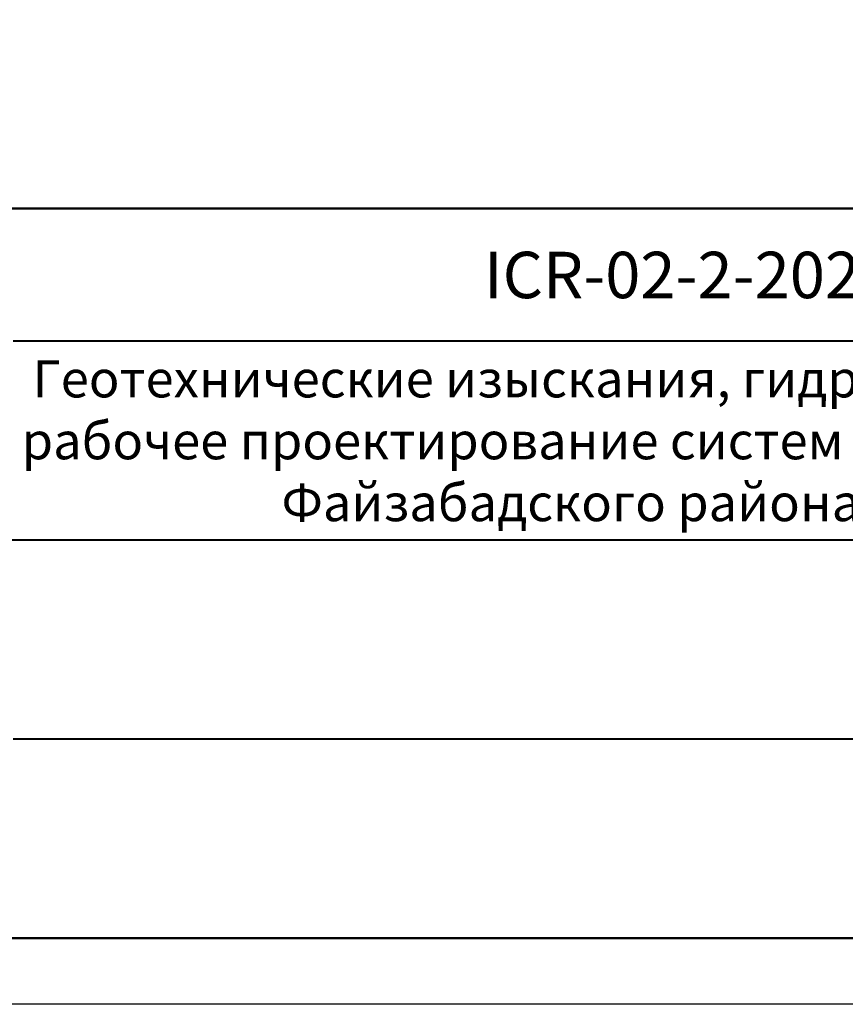
# Model space of a CAD drawing. Units: millimetres. Extents: x -228618 to 180532, y -107692 to -77992.
# Drawn here: x -62698 to -56473, y -107692 to -100267 of the extents above; entities that cross this region are included whole.
import ezdxf

# ---------------------------------------------------------------- set-up
doc = ezdxf.new("R2010")
doc.units = ezdxf.units.MM
doc.header["$MEASUREMENT"] = 0
for name, color, linetype, lineweight in [('040_основной', 5, 'Continuous', 40), ('0_Ном._пера__21', 7, 'Continuous', 40), ('Layer Unneeded Elements_Pen_No__41', 7, 'Continuous', 25)]:
    doc.layers.add(name, color=color, linetype=linetype, lineweight=lineweight)
doc.styles.get("Standard").update_dxf_attribs({"font": 'times.ttf'})

msp = doc.modelspace()

# ---------------------------------------------------------------- linework, layer by layer
at = {"color": 0}
for p, q in [((-50748.3, -107191.7), (-91269.2, -107191.7)), ((-50248.3, -107691.7), (-92248.3, -107691.7))]:
    msp.add_line(p, q, dxfattribs=at)
at = {"layer": '040_основной'}
msp.add_line((-50748.3, -101691.7), (-69250.3, -101691.7), dxfattribs=at)
at = {"layer": '040_основной', "color": 7}
for p, q in [((-50748.3, -102691.7), (-62748.3, -102691.7)), ((-50748.3, -104191.7), (-69248.3, -104191.7)), ((-50748.3, -105691.7), (-62748.3, -105691.7))]:
    msp.add_line(p, q, dxfattribs=at)
msp.add_lwpolyline([(-69250.3, -101691.7), (-50748.3, -101691.7), (-50748.3, -107191.7), (-69250.3, -107191.7)], close=True, dxfattribs=at)
at = {"layer": '0_Ном._пера__21', "linetype": 'Continuous', "flags": 128}
msp.add_lwpolyline([(-50748.3, -107191.7), (-50748.3, -78491.7), (-90248.3, -78491.7), (-90248.3, -107191.7)], close=True, dxfattribs=at)

# ---------------------------------------------------------------- texts
at = {"layer": 'Layer Unneeded Elements_Pen_No__41', "linetype": 'Continuous', "lineweight": 30, "attachment_point": 5}
for s, insert, char_height, width in [('{\\fTimes New Roman|b1|i0|c204|p18;                             \\H1.16667x;IСR-02-2-2024-1-1\\H0.85714x;                         ОВ.СО    } ', (-56773.8, -102191.7), 300, 11953.136), ('\\pt472.5,513.3324,583.3324,676.6676,4760,10914.1676;{\\fTimes New Roman|b1|i0|c204|p18;Геотехнические изыскания, гидрогеологические изыскания и рабочее проектирование систем водоснабжения в селе Сарой, Файзабадского района, Раштской долины\\H1.00271x; }', (-56750.3, -103441.7), 280, 12000)]:
    msp.add_mtext(s, dxfattribs=dict(at, insert=insert, char_height=char_height, width=width))

doc.saveas('drawing.dxf')
